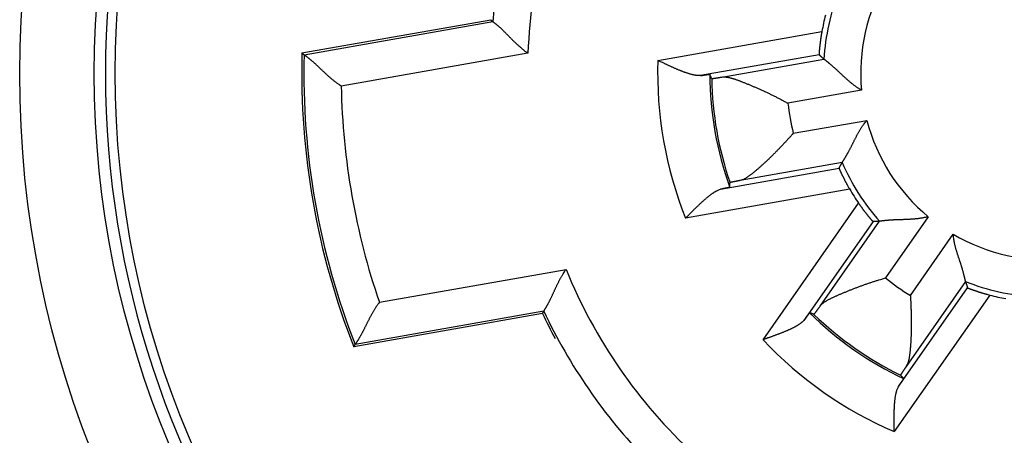
# Model space of a CAD drawing. Extents: x 62 to 594, y 0 to 405.
# Drawn here: x 171 to 184, y 144 to 150 of the extents above; entities that cross this region are included whole.
import ezdxf

# ---------------------------------------------------------------- set-up
doc = ezdxf.new("R2010")
doc.units = 0
doc.linetypes.add('HIDDENNEW0', pattern=[4.5, 1.5, -1.5, 1.5])
doc.layers.add('MUOTOVIIVAT', color=40, linetype='HIDDENNEW0')
doc.layers.add('TANGVIIVATNONDEF', color=3, linetype='HIDDENNEW0')

msp = doc.modelspace()

# ---------------------------------------------------------------- linework, layer by layer
at = {"layer": 'MUOTOVIIVAT', "color": 40, "linetype": 'CONTINUOUS'}
for p, q in [((174.40685, 149.39814), (176.93737, 149.84432)), ((176.93737, 149.84432), (176.96384, 149.81992)), ((174.40685, 149.39814), (174.43489, 149.37401)), ((177.63198, 145.90508), (175.10146, 145.4589)), ((177.63198, 145.90508), (177.64849, 145.93707)), ((175.10146, 145.4589), (175.11954, 145.49115))]:
    msp.add_line(p, q, dxfattribs=at)
for points in [[(176.96384, 149.81992), (176.96427, 149.8196, -0.00151676), (176.96536, 149.81878, 0.00026142), (176.96716, 149.81743, -0.00027247), (176.96959, 149.8156, -0.00097158), (176.97265, 149.81326, -0.00110455), (176.9763, 149.81046, -0.00116795), (176.98053, 149.80718, -0.00118933), (176.98529, 149.80344, -0.00128569), (176.99059, 149.79924, -0.00131648), (176.99637, 149.7946, -0.00139097), (177.00263, 149.78953, -0.00142167), (177.00933, 149.78403, -0.0014967), (177.01646, 149.77811, -0.00153301), (177.02397, 149.77178, -0.00160867), (177.03186, 149.76505, -0.0016511), (177.04008, 149.75794, -0.00173104), (177.04863, 149.75044, -0.00177931), (177.05746, 149.74258, -0.00186167), (177.06657, 149.73434, -0.00192096), (177.07592, 149.72576, -0.00201934), (177.08548, 149.71683, -0.00207412), (177.09524, 149.70756, -0.00214434), (177.10517, 149.69797, -0.00197748), (177.11526, 149.68808, -0.00158824), (177.12553, 149.6779, -0.0012665), (177.13596, 149.66747, -0.00094676), (177.14657, 149.6568, -0.0006753), (177.15734, 149.64591, -0.00039046), (177.16828, 149.63482, -0.00014992), (177.17939, 149.62357, 0.00010711), (177.19067, 149.61216, 0.00032429), (177.20211, 149.60062, 0.00056109), (177.21373, 149.58898, 0.00076575), (177.22551, 149.57725, 0.00099697), (177.23747, 149.56545, 0.00118399), (177.24959, 149.55362, 0.00138528), (177.26187, 149.54176, 0.0016003), (177.27433, 149.5299, 0.00188285), (177.28699, 149.51805, 0.00198268), (177.29975, 149.50628, 0.00197912), (177.3126, 149.49464, 0.00248931), (177.32585, 149.48293, 0.00342274), (177.3396, 149.47108, 0.00259452), (177.35261, 149.46001, 0.00049558), (177.36446, 149.45005, 0.00438766), (177.38005, 149.43771, 0.00856997), (177.40456, 149.41934, 0.00425492), (177.43695, 149.39565, 0.00219635)], [(181.3781, 149.68636), (181.37589, 149.67417, 0.00116089), (181.37375, 149.66205, 0.00120563), (181.37169, 149.65002, 0.00119799), (181.3697, 149.63807, 0.00113262), (181.36779, 149.62624, 0.00109286), (181.36594, 149.61453, 0.00106032), (181.36417, 149.60295, 0.00103389), (181.36246, 149.59151, 0.00099822), (181.36083, 149.58024, 0.00097332), (181.35926, 149.56913, 0.00094302), (181.35776, 149.5582, 0.00092227), (181.35633, 149.54746, 0.0008949), (181.35496, 149.53694, 0.00087746), (181.35366, 149.52662, 0.00085346), (181.35242, 149.51654, 0.00083951), (181.35125, 149.5067, 0.00081876), (181.35013, 149.49712, 0.00080842), (181.34908, 149.4878, 0.00079115), (181.34809, 149.47877, 0.00078486), (181.34716, 149.47002, 0.00077155), (181.34629, 149.46158, 0.00077002), (181.34547, 149.45344, 0.0007614), (181.34471, 149.44565, 0.00076621), (181.34401, 149.43818, 0.00076462), (181.34336, 149.43108, 0.00077731), (181.34277, 149.42433, 0.00078271), (181.34223, 149.41797, 0.00081161), (181.34175, 149.41198, 0.00084289), (181.34131, 149.40641, 0.00088069), (181.34093, 149.40124, 0.00089278), (181.3406, 149.39651, 0.00102946), (181.34031, 149.3922, 0.00130867), (181.34008, 149.38833, 0.00128402), (181.33989, 149.38496, 0.00069958), (181.33974, 149.38212, 0.00210235), (181.33966, 149.37961, 0.00661014), (181.33965, 149.37723, 0.00847971), (181.33972, 149.375, 0.00888844)], [(174.93351, 148.95422), (174.91845, 148.96402, -0.00421072), (174.90356, 148.97407, -0.00432451), (174.88884, 148.98439, -0.00421069), (174.87428, 148.99494, -0.00385349), (174.8599, 149.00571, -0.00359726), (174.84569, 149.01666, -0.00337173), (174.83165, 149.02777, -0.00316468), (174.81777, 149.03904, -0.00291957), (174.80406, 149.05042, -0.00271177), (174.79052, 149.06191, -0.00248184), (174.77715, 149.07348, -0.00228277), (174.76395, 149.0851, -0.00205602), (174.75091, 149.09676, -0.00185977), (174.73805, 149.10843, -0.00163528), (174.72535, 149.1201, -0.00143922), (174.71282, 149.13173, -0.00121267), (174.70045, 149.14331, -0.00101263), (174.68826, 149.15482, -0.00077979), (174.67623, 149.16624, -0.00057109), (174.66436, 149.17753, -0.00032661), (174.65267, 149.18869, -0.00010354), (174.64114, 149.19968, 0.0001588), (174.62978, 149.21049, 0.0004037), (174.61858, 149.2211, 0.00069299), (174.60755, 149.23147, 0.00096773), (174.59669, 149.24161, 0.00129062), (174.58599, 149.25146, 0.00161216), (174.57546, 149.26103, 0.00199823), (174.5651, 149.27028, 0.00215698), (174.55493, 149.27921, 0.00207604), (174.54498, 149.2878, 0.00201329), (174.53527, 149.29605, 0.00191032), (174.52584, 149.30394, 0.00184622), (174.51671, 149.31146, 0.00175958), (174.50792, 149.31861, 0.00170681), (174.49948, 149.32538, 0.00162337), (174.49144, 149.33174, 0.00157837), (174.4838, 149.33771, 0.00150234), (174.47662, 149.34325, 0.00146085), (174.4699, 149.34837, 0.00137921), (174.46369, 149.35305, 0.00135451), (174.458, 149.3573, 0.00129415), (174.45284, 149.3611, 0.00123766), (174.44832, 149.36441, 0.001119), (174.44449, 149.36718, 0.00115751), (174.44109, 149.36961, 0.00097124), (174.43788, 149.3719, 0.00090984), (174.43489, 149.37401, 0.00130163)], [(181.40472, 149.3164), (181.40256, 149.31833, -0.00007674), (181.40039, 149.32027, -0.00007668), (181.39823, 149.3222, -0.00007662), (181.39607, 149.32414, -0.00007656), (181.3939, 149.32608, -0.0000765), (181.39174, 149.32802, -0.00007644), (181.38958, 149.32996, -0.00007637), (181.38741, 149.3319, -0.00007631), (181.38525, 149.33385, -0.00007625), (181.38308, 149.33579, -0.0000762), (181.38092, 149.33774, -0.00007612), (181.37875, 149.33969, -0.00007602), (181.37658, 149.34164, -0.00007602), (181.37442, 149.34359, -0.00007609), (181.37225, 149.34554, -0.00007584), (181.37009, 149.34749, -0.00007532), (181.36792, 149.34945, -0.00007591), (181.36575, 149.35141, -0.00007738), (181.36358, 149.35337, -0.00007512), (181.36142, 149.35533, -0.00007009), (181.35926, 149.35727, -0.0000773), (181.35708, 149.35925, -0.00009206), (181.35484, 149.36128, -0.00006981), (181.35274, 149.36318, -0.00002396), (181.35084, 149.3649, -0.00009837), (181.3484, 149.36712, -0.000169), (181.34464, 149.37053, -0.00008252), (181.33972, 149.375, -0.00004371)], [(179.7488, 149.09448), (179.73843, 149.09424, -0.01013927), (179.72775, 149.0944, -0.00967995), (179.71675, 149.095, -0.00897039), (179.70543, 149.09599, -0.00809764), (179.69381, 149.09739, -0.00738194), (179.68191, 149.09915, -0.00677333), (179.66973, 149.10129, -0.00621849), (179.65728, 149.10378, -0.00569489), (179.64457, 149.10662, -0.00523481), (179.63162, 149.10978, -0.00480897), (179.61842, 149.11327, -0.00443263), (179.605, 149.11706, -0.00407804), (179.59136, 149.12115, -0.00376621), (179.57751, 149.12551, -0.00346953), (179.56347, 149.13015, -0.00320911), (179.54924, 149.13505, -0.00295797), (179.53483, 149.1402, -0.00273807), (179.52025, 149.14557, -0.00252305), (179.50552, 149.15117, -0.00233537), (179.49064, 149.15698, -0.00214924), (179.47563, 149.16299, -0.00198677), (179.46049, 149.16918, -0.00182291), (179.44523, 149.17554, -0.00168145), (179.42987, 149.18207, -0.00153724), (179.41441, 149.18874, -0.00140933), (179.39887, 149.19555, -0.00127492), (179.38326, 149.20248, -0.0011664), (179.36757, 149.20953, -0.00105501), (179.35181, 149.2167, -0.00093702), (179.33606, 149.22392, -0.00080417), (179.32037, 149.23117, -0.00074312), (179.30441, 149.2386, -0.000681), (179.28806, 149.24626, -0.0005096), (179.2727, 149.2535, -0.0003332), (179.2588, 149.26006, -0.00041084), (179.24101, 149.2685, -0.00029924), (179.21373, 149.28147, -0.00012188), (179.17805, 149.29844, -0.00008674)], [(181.9097, 148.89772), (181.89432, 148.90708, -0.00454326), (181.87911, 148.91671, -0.00465842), (181.86407, 148.92665, -0.00453835), (181.8492, 148.93684, -0.00416832), (181.83451, 148.94727, -0.00390275), (181.81998, 148.95791, -0.0036694), (181.80564, 148.96875, -0.00345553), (181.79146, 148.97975, -0.00320346), (181.77746, 148.9909, -0.00299028), (181.76363, 149.00218, -0.00275534), (181.74998, 149.01356, -0.0025527), (181.7365, 149.02501, -0.00232273), (181.72321, 149.03653, -0.00212472), (181.71008, 149.04808, -0.00189892), (181.69714, 149.05963, -0.001703), (181.68437, 149.07118, -0.0014771), (181.67178, 149.0827, -0.00127918), (181.65937, 149.09415, -0.00104906), (181.64714, 149.10553, -0.00084459), (181.63509, 149.11681, -0.00060503), (181.62322, 149.12796, -0.00038846), (181.61153, 149.13897, -0.00013339), (181.60002, 149.1498, 0.0001025), (181.5887, 149.16045, 0.00038184), (181.57755, 149.17088, 0.00064494), (181.56659, 149.18107, 0.00095541), (181.55582, 149.19101, 0.00126192), (181.54522, 149.20066, 0.00163121), (181.53482, 149.21, 0.00178725), (181.52462, 149.21904, 0.00172282), (181.51466, 149.22774, 0.00167204), (181.50495, 149.23611, 0.00158614), (181.49554, 149.24412, 0.00153255), (181.48643, 149.25177, 0.00145999), (181.47767, 149.25905, 0.00141514), (181.46926, 149.26596, 0.00134404), (181.46126, 149.27246, 0.00130409), (181.45367, 149.27857, 0.00123686), (181.44652, 149.28426, 0.00119837), (181.43984, 149.28953, 0.00112667), (181.43368, 149.29435, 0.00109455), (181.42801, 149.29874, 0.00101947), (181.42288, 149.30268, 0.00096963), (181.41837, 149.30612, 0.00091225), (181.41455, 149.30901, 0.00082846), (181.41113, 149.31158, 0.00027926), (181.40784, 149.31405, 0.00005703), (181.40472, 149.3164, 0.00033254)], [(179.7488, 149.09448), (179.75459, 149.09542, -0.00009246), (179.76027, 149.09634, -0.00009588), (179.76583, 149.09724, -0.0001003), (179.77128, 149.09812, -0.00010565), (179.7766, 149.09898, -0.00011138), (179.78181, 149.09982, -0.00011733), (179.78689, 149.10063, -0.000124), (179.79186, 149.10142, -0.00013121), (179.79669, 149.10219, -0.00013927), (179.8014, 149.10294, -0.00014795), (179.80598, 149.10366, -0.00015773), (179.81043, 149.10436, -0.00016834), (179.81474, 149.10503, -0.00018039), (179.81893, 149.10568, -0.00019353), (179.82297, 149.10631, -0.00020859), (179.82689, 149.10691, -0.00022514), (179.83066, 149.10749, -0.00024429), (179.83429, 149.10804, -0.00026551), (179.83778, 149.10857, -0.0002904), (179.84113, 149.10907, -0.0003183), (179.84433, 149.10954, -0.00035133), (179.84738, 149.10999, -0.00038864), (179.85029, 149.11041, -0.00043428), (179.85304, 149.1108, -0.00048755), (179.85564, 149.11117, -0.00055082), (179.8581, 149.11151, -0.00062231), (179.86039, 149.11182, -0.00072375), (179.86253, 149.1121, -0.00085949), (179.86451, 149.11236, -0.00098773), (179.86633, 149.11258, -0.00108826), (179.86798, 149.11278, -0.00145751), (179.86948, 149.11295, -0.00222639), (179.87081, 149.11309, -0.00223691), (179.87197, 149.1132, -0.00085747), (179.87293, 149.11328, -0.00445378), (179.87379, 149.11332, -0.0163999), (179.87459, 149.1133, -0.02135025), (179.87535, 149.11321, -0.02199498)], [(179.9004, 149.05553), (179.89955, 149.05745, -0.00008407), (179.8987, 149.05937, -0.00008413), (179.89786, 149.0613, -0.00008414), (179.89701, 149.06322, -0.00008412), (179.89617, 149.06515, -0.00008411), (179.89533, 149.06707, -0.0000841), (179.89448, 149.069, -0.0000841), (179.89364, 149.07092, -0.00008409), (179.8928, 149.07284, -0.00008409), (179.89196, 149.07477, -0.00008409), (179.89112, 149.07669, -0.00008407), (179.89029, 149.07861, -0.00008402), (179.88945, 149.08054, -0.00008407), (179.88861, 149.08246, -0.00008421), (179.88778, 149.08438, -0.000084), (179.88694, 149.08631, -0.00008348), (179.88611, 149.08823, -0.00008419), (179.88528, 149.09015, -0.00008588), (179.88444, 149.09208, -0.00008345), (179.88361, 149.094, -0.00007792), (179.88279, 149.0959, -0.00008598), (179.88195, 149.09784, -0.00010244), (179.8811, 149.09982, -0.0000778), (179.8803, 149.10168, -0.0000268), (179.87957, 149.10336, -0.00010964), (179.87864, 149.10552, -0.00018863), (179.87722, 149.10885, -0.00009229), (179.87535, 149.11321, -0.00004894)], [(179.9004, 149.05553), (179.90054, 149.05543, 0.19038651), (179.90084, 149.05537, 0.05149571), (179.90133, 149.05534, 0.02119956), (179.90199, 149.05534, 0.01158156), (179.90283, 149.05538, 0.00714871), (179.90384, 149.05544, 0.0049125), (179.90502, 149.05553, 0.00353893), (179.90637, 149.05566, 0.00269687), (179.90789, 149.05581, 0.0021046), (179.90959, 149.056, 0.00170185), (179.91145, 149.05621, 0.00139477), (179.91348, 149.05646, 0.00117182), (179.91569, 149.05673, 0.00099263), (179.91805, 149.05703, 0.00085659), (179.92059, 149.05737, 0.00074309), (179.9233, 149.05773, 0.00065409), (179.92617, 149.05813, 0.00057771), (179.9292, 149.05855, 0.00051631), (179.93241, 149.059, 0.00046253), (179.93577, 149.05949, 0.00041849), (179.9393, 149.06, 0.00037908), (179.94299, 149.06054, 0.00034618), (179.94685, 149.06111, 0.00031682), (179.95086, 149.06171, 0.00029236), (179.95505, 149.06233, 0.00026878), (179.95938, 149.06299, 0.00024789), (179.96388, 149.06367, 0.00023207), (179.96854, 149.06439, 0.00022077), (179.97337, 149.06513, 0.0002), (179.97833, 149.0659, 0.00017566), (179.98341, 149.06669, 0.00018237), (179.98875, 149.06752, 0.00020332), (179.9944, 149.06841, 0.00014426), (179.9998, 149.06926, 0.00004782), (180.00475, 149.07004, 0.00019069), (180.01146, 149.07111, 0.00029606), (180.02225, 149.07283, 0.00013273), (180.03664, 149.07514, 0.00006766)], [(180.03664, 149.07514), (180.04838, 149.07659, -0.0157801), (180.06051, 149.07735, -0.01524631), (180.07305, 149.07737, -0.01404231), (180.08598, 149.07673, -0.01232028), (180.09929, 149.07543, -0.01092593), (180.11296, 149.07352, -0.00973406), (180.127, 149.07103, -0.00865425), (180.14137, 149.068, -0.00761139), (180.15609, 149.06444, -0.00671717), (180.17114, 149.0604, -0.00587759), (180.1865, 149.05591, -0.00515632), (180.20217, 149.051, -0.00446226), (180.21814, 149.0457, -0.00386966), (180.23439, 149.04005, -0.00328823), (180.25092, 149.03406, -0.0027973), (180.26772, 149.0278, -0.00230897), (180.28477, 149.02126, -0.0018803), (180.30207, 149.01451, -0.00142449), (180.31961, 149.00755, -0.00109324), (180.33737, 149.00044, -0.00080711), (180.35535, 148.99317, -0.00070618), (180.37354, 148.98576, -0.00076046), (180.39192, 148.9782, -0.00078578), (180.41048, 148.97049, -0.00079622), (180.42922, 148.96264, -0.0008085), (180.44812, 148.95466, -0.00083131), (180.46717, 148.94653, -0.00084845), (180.48637, 148.93826, -0.00086982), (180.5057, 148.92985, -0.00088761), (180.52514, 148.92131, -0.00091138), (180.5447, 148.91263, -0.00093063), (180.56436, 148.90382, -0.00095501), (180.58411, 148.89487, -0.00097705), (180.60394, 148.8858, -0.00100619), (180.62384, 148.87659, -0.001026), (180.64379, 148.86726, -0.00104677), (180.66379, 148.8578, -0.00108297), (180.68384, 148.84821, -0.001141), (180.70395, 148.83848, -0.00112979), (180.72399, 148.82866, -0.00107317), (180.74392, 148.81879, -0.00123271), (180.76417, 148.80863, -0.00154358), (180.78486, 148.79809, -0.00116957), (180.80428, 148.78812, -0.00033371), (180.82183, 148.77905, -0.00177207), (180.84425, 148.76714, -0.00322524), (180.87857, 148.74847, -0.00158959), (180.92341, 148.72383, -0.00083267)], [(181.64936, 147.92913), (181.64972, 147.92972, -0.00768478), (181.65054, 147.93102, -0.00169998), (181.65186, 147.93308, -0.00043714), (181.65363, 147.93585, 0.00028625), (181.65584, 147.93932, 0.00050032), (181.65845, 147.94346, 0.00060598), (181.66148, 147.94826, 0.00065975), (181.66487, 147.95369, 0.00074581), (181.66864, 147.95975, 0.00078285), (181.67274, 147.96639, 0.00084223), (181.67717, 147.97363, 0.00087091), (181.6819, 147.98142, 0.00092544), (181.68691, 147.98975, 0.00095405), (181.69219, 147.9986, 0.00100657), (181.69773, 148.00796, 0.0010372), (181.70348, 148.0178, 0.00109105), (181.70945, 148.0281, 0.0011247), (181.71561, 148.03885, 0.00118008), (181.72195, 148.05002, 0.00121951), (181.72843, 148.0616, 0.00128266), (181.73505, 148.07357, 0.00132216), (181.74179, 148.08589, 0.00137587), (181.74862, 148.09858, 0.00144103), (181.75553, 148.11158, 0.00155596), (181.7625, 148.12491, 0.00153695), (181.76952, 148.13851, 0.00140963), (181.77658, 148.15239, 0.00115329), (181.7837, 148.16651, 0.00072527), (181.7909, 148.18086, 0.00038675), (181.79818, 148.19541, 0.00005232), (181.80556, 148.21014, -0.00023838), (181.81305, 148.22503, -0.00056221), (181.82066, 148.24006, -0.00084168), (181.8284, 148.2552, -0.00115456), (181.8363, 148.27044, -0.00141001), (181.84435, 148.28575, -0.00168491), (181.85256, 148.3011, -0.00197541), (181.86097, 148.31649, -0.00235321), (181.8696, 148.33191, -0.00249454), (181.87839, 148.34725, -0.00250212), (181.88733, 148.36247, -0.00316873), (181.89668, 148.37786, -0.00438117), (181.90656, 148.39349, -0.00331946), (181.91596, 148.40814, -0.00061845), (181.92458, 148.42134, -0.00563935), (181.93632, 148.43791, -0.01099918), (181.95529, 148.46287, -0.00543453), (181.98067, 148.49524, -0.00279682)], [(180.99435, 148.32135), (180.9795, 148.30463, -0.00086365), (180.96456, 148.28792, -0.00085867), (180.94953, 148.27123, -0.00085626), (180.93441, 148.25457, -0.00085894), (180.91923, 148.23794, -0.00086171), (180.90397, 148.22135, -0.00086543), (180.88866, 148.20482, -0.00087013), (180.8733, 148.18835, -0.00087714), (180.8579, 148.17195, -0.00088482), (180.84246, 148.15563, -0.00089452), (180.827, 148.1394, -0.00090502), (180.81152, 148.12327, -0.00091776), (180.79602, 148.10725, -0.00093134), (180.78053, 148.09135, -0.0009473), (180.76504, 148.07557, -0.00096419), (180.74956, 148.05993, -0.00098365), (180.7341, 148.04443, -0.0010042), (180.71867, 148.02909, -0.00102756), (180.70327, 148.01391, -0.00105218), (180.68792, 147.9989, -0.00107991), (180.67262, 147.98408, -0.00110916), (180.65738, 147.96944, -0.00114187), (180.64221, 147.95501, -0.00117642), (180.62711, 147.94078, -0.00121484), (180.61209, 147.92677, -0.00125561), (180.59717, 147.91299, -0.00130083), (180.58234, 147.89945, -0.00134872), (180.56762, 147.88614, -0.00140144), (180.55302, 147.8731, -0.00145851), (180.53853, 147.86032, -0.00152231), (180.52418, 147.84781, -0.00158765), (180.50996, 147.83559, -0.0016562), (180.49589, 147.82365, -0.00174278), (180.48197, 147.81202, -0.00185219), (180.46821, 147.8007, -0.00191965), (180.45462, 147.78969, -0.00193711), (180.44121, 147.77901, -0.00219897), (180.42797, 147.76868, -0.00276292), (180.4149, 147.75873, -0.0031913), (180.40203, 147.74921, -0.0035894), (180.38941, 147.74019, -0.00513567), (180.37676, 147.73164, -0.00795764), (180.36399, 147.7236, -0.00651839), (180.35209, 147.71636, -0.00106419), (180.34141, 147.71008, -0.01227008), (180.32798, 147.70373, -0.02788075), (180.30765, 147.69627, -0.01550556), (180.28124, 147.6879, -0.00839624)], [(181.6083, 147.85184), (181.60966, 147.85443, -0.00007468), (181.61103, 147.85703, -0.00007473), (181.61239, 147.85962, -0.00007479), (181.61376, 147.86221, -0.00007485), (181.61512, 147.8648, -0.0000749), (181.61649, 147.86739, -0.00007496), (181.61786, 147.86998, -0.00007501), (181.61922, 147.87257, -0.00007507), (181.62059, 147.87515, -0.00007513), (181.62196, 147.87774, -0.00007519), (181.62332, 147.88032, -0.00007523), (181.62469, 147.8829, -0.00007525), (181.62606, 147.88548, -0.00007536), (181.62743, 147.88806, -0.00007555), (181.6288, 147.89064, -0.00007542), (181.63017, 147.89321, -0.00007501), (181.63153, 147.89579, -0.00007572), (181.6329, 147.89836, -0.00007731), (181.63428, 147.90094, -0.00007517), (181.63564, 147.9035, -0.00007024), (181.637, 147.90605, -0.00007758), (181.63838, 147.90864, -0.00009255), (181.6398, 147.91129, -0.00007032), (181.64113, 147.91377, -0.00002416), (181.64233, 147.91602, -0.00009926), (181.64387, 147.9189, -0.00017104), (181.64624, 147.92333, -0.00008374), (181.64936, 147.92913, -0.00004441)], [(181.6083, 147.85184), (181.60835, 147.85146, 0.11122473), (181.60862, 147.85061, 0.01884273), (181.60911, 147.84927, 0.00728699), (181.60981, 147.84748, 0.00413318), (181.61074, 147.84522, 0.00270403), (181.61186, 147.84253, 0.0019943), (181.6132, 147.83941, 0.0015564), (181.61474, 147.83587, 0.00131357), (181.61648, 147.83192, 0.00113189), (181.61841, 147.82758, 0.00102431), (181.62054, 147.82286, 0.00093366), (181.62285, 147.81777, 0.00088341), (181.62535, 147.81231, 0.0008348), (181.62804, 147.80651, 0.00081195), (181.6309, 147.80037, 0.00078542), (181.63394, 147.79392, 0.00077795), (181.63715, 147.78714, 0.00076457), (181.64053, 147.78008, 0.00076649), (181.64408, 147.77271, 0.00076184), (181.64778, 147.76508, 0.00077048), (181.65165, 147.75717, 0.00077165), (181.65568, 147.74902, 0.00078428), (181.65985, 147.74062, 0.00079147), (181.66417, 147.732, 0.00081093), (181.66865, 147.72315, 0.00081807), (181.67326, 147.71411, 0.00083135), (181.67801, 147.70486, 0.00085587), (181.68289, 147.69543, 0.0009042), (181.68792, 147.68581, 0.00088655), (181.69306, 147.67608, 0.00083538), (181.69828, 147.66626, 0.0009711), (181.70372, 147.65613, 0.00123541), (181.70943, 147.64563, 0.00091083), (181.71486, 147.63569, 0.0002117), (181.71983, 147.62665, 0.00142823), (181.72645, 147.61485, 0.00260938), (181.73694, 147.5965, 0.00125284), (181.75086, 147.57234, 0.00064089)], [(180.14274, 147.59697), (180.14285, 147.59906, -0.00009886), (180.14296, 147.60115, -0.0000988), (180.14308, 147.60323, -0.00009879), (180.1432, 147.60532, -0.00009883), (180.14331, 147.60741, -0.00009885), (180.14343, 147.6095, -0.00009886), (180.14355, 147.61159, -0.00009887), (180.14367, 147.61367, -0.00009889), (180.14379, 147.61576, -0.00009891), (180.14391, 147.61785, -0.00009894), (180.14404, 147.61994, -0.00009894), (180.14416, 147.62203, -0.00009891), (180.14428, 147.62412, -0.00009899), (180.14441, 147.62622, -0.00009919), (180.14454, 147.62831, -0.00009895), (180.14466, 147.6304, -0.00009837), (180.14479, 147.63249, -0.00009923), (180.14492, 147.63458, -0.00010127), (180.14505, 147.63668, -0.0000984), (180.14518, 147.63877, -0.00009188), (180.14531, 147.64084, -0.00010145), (180.14544, 147.64295, -0.00012098), (180.14558, 147.64511, -0.0000918), (180.14571, 147.64714, -0.00003143), (180.14582, 147.64897, -0.00012959), (180.14598, 147.65133, -0.00022306), (180.14621, 147.65496, -0.00010902), (180.14653, 147.65971, -0.00005774)], [(180.28124, 147.6879), (180.27475, 147.68666, 0.00011396), (180.26842, 147.68544, 0.00011949), (180.26224, 147.68425, 0.00012546), (180.25621, 147.68308, 0.00013143), (180.25033, 147.68194, 0.0001383), (180.24461, 147.68083, 0.00014549), (180.23905, 147.67974, 0.00015367), (180.23364, 147.67868, 0.00016222), (180.22839, 147.67765, 0.00017203), (180.22329, 147.67665, 0.00018236), (180.21835, 147.67567, 0.00019425), (180.21357, 147.67472, 0.00020687), (180.20895, 147.6738, 0.00022149), (180.20449, 147.6729, 0.00023712), (180.20019, 147.67203, 0.00025535), (180.19605, 147.67119, 0.00027504), (180.19207, 147.67038, 0.00029819), (180.18825, 147.6696, 0.00032343), (180.1846, 147.66884, 0.00035346), (180.18111, 147.66811, 0.00038665), (180.17778, 147.66741, 0.00042644), (180.17462, 147.66674, 0.00047083), (180.17162, 147.6661, 0.00052569), (180.16879, 147.66549, 0.00058899), (180.16613, 147.66491, 0.00066499), (180.16363, 147.66435, 0.00075012), (180.1613, 147.66383, 0.00087132), (180.15913, 147.66333, 0.00103187), (180.15714, 147.66286, 0.00118602), (180.15532, 147.66243, 0.00130728), (180.15366, 147.66202, 0.00174347), (180.15218, 147.66164, 0.00264523), (180.15086, 147.66129, 0.00266784), (180.14972, 147.66098, 0.00106408), (180.14878, 147.66071, 0.00527293), (180.14796, 147.66043, 0.01912312), (180.14721, 147.6601, 0.02447119), (180.14653, 147.65971, 0.02476863)], [(179.55081, 147.18442), (179.56299, 147.19679, -0.00004983), (179.5752, 147.2092, -0.000008), (179.58746, 147.22165, -0.00004837), (179.59974, 147.23412, -0.00018047), (179.61206, 147.2466, -0.00027792), (179.62439, 147.25906, -0.00036629), (179.63674, 147.2715, -0.00045042), (179.64911, 147.28391, -0.00055219), (179.66147, 147.29625, -0.00064317), (179.67384, 147.30853, -0.0007462), (179.6862, 147.32072, -0.00084125), (179.69855, 147.33282, -0.00095115), (179.71088, 147.3448, -0.00105359), (179.72319, 147.35665, -0.0011717), (179.73547, 147.36836, -0.00128367), (179.74772, 147.37991, -0.0014129), (179.75993, 147.39129, -0.00153724), (179.7721, 147.40248, -0.00168048), (179.78421, 147.41347, -0.00182085), (179.79627, 147.42424, -0.00198262), (179.80827, 147.43478, -0.00214227), (179.82021, 147.44507, -0.00232442), (179.83206, 147.4551, -0.00251231), (179.84385, 147.46486, -0.00273156), (179.85555, 147.47432, -0.00293985), (179.86716, 147.48348, -0.00316205), (179.87867, 147.49232, -0.00345449), (179.8901, 147.50083, -0.00384513), (179.90143, 147.50898, -0.00402243), (179.91262, 147.51677, -0.00401766), (179.92362, 147.52414, -0.00487894), (179.93467, 147.53119, -0.00651944), (179.94582, 147.5379, -0.00526479), (179.95622, 147.54397, -0.00152606), (179.96556, 147.54926, -0.00852959), (179.97721, 147.555, -0.01748334), (179.99472, 147.56242, -0.00955333), (180.01737, 147.57131, -0.00524293)], [(180.14274, 147.59697), (180.14264, 147.59686, -0.19650084), (180.14237, 147.59671, -0.04687594), (180.14192, 147.59653, -0.01864338), (180.1413, 147.59633, -0.01001747), (180.14051, 147.59609, -0.00614056), (180.13955, 147.59582, -0.00420396), (180.13841, 147.59553, -0.00302215), (180.13712, 147.5952, -0.00229723), (180.13565, 147.59485, -0.00179091), (180.13403, 147.59447, -0.00144594), (180.13224, 147.59406, -0.00118454), (180.13029, 147.59362, -0.00099396), (180.12818, 147.59316, -0.00084184), (180.12592, 147.59267, -0.00072572), (180.1235, 147.59215, -0.00062959), (180.12093, 147.5916, -0.00055368), (180.1182, 147.59103, -0.00048911), (180.11533, 147.59043, -0.00043678), (180.1123, 147.58981, -0.00039138), (180.10913, 147.58916, -0.00035386), (180.10582, 147.58848, -0.00032066), (180.10236, 147.58778, -0.00029266), (180.09875, 147.58706, -0.00026795), (180.09501, 147.58631, -0.0002471), (180.09113, 147.58554, -0.00022732), (180.08711, 147.58475, -0.00020961), (180.08296, 147.58393, -0.00019629), (180.07867, 147.58309, -0.00018653), (180.07424, 147.58222, -0.00016931), (180.0697, 147.58134, -0.00014897), (180.06506, 147.58044, -0.00015426), (180.06021, 147.5795, -0.0001714), (180.0551, 147.57851, -0.00012259), (180.05022, 147.57758, -0.0000422), (180.04575, 147.57672, -0.00016061), (180.03974, 147.57557, -0.00024991), (180.03015, 147.57374, -0.00011329), (180.01737, 147.57131, -0.00005822)], [(181.87067, 147.38428), (181.87773, 147.37409, 0.00116039), (181.88479, 147.36401, 0.00120513), (181.89184, 147.35405, 0.0011975), (181.89888, 147.34419, 0.00113216), (181.90589, 147.33447, 0.00109243), (181.91287, 147.32488, 0.00105991), (181.91981, 147.31544, 0.00103349), (181.92669, 147.30615, 0.00099784), (181.93351, 147.29702, 0.00097295), (181.94026, 147.28805, 0.00094267), (181.94692, 147.27927, 0.00092193), (181.9535, 147.27066, 0.00089458), (181.95998, 147.26225, 0.00087714), (181.96635, 147.25404, 0.00085315), (181.9726, 147.24603, 0.0008392), (181.97873, 147.23824, 0.00081846), (181.98472, 147.23068, 0.00080813), (181.99057, 147.22335, 0.00079085), (181.99625, 147.21626, 0.00078456), (182.00178, 147.20941, 0.00077125), (182.00713, 147.20282, 0.00076972), (182.01231, 147.1965, 0.00076109), (182.01729, 147.19045, 0.0007659), (182.02207, 147.18467, 0.00076429), (182.02664, 147.17919, 0.00077696), (182.03099, 147.174, 0.00078234), (182.03511, 147.16912, 0.0008112), (182.03899, 147.16455, 0.00084243), (182.04263, 147.1603, 0.00088019), (182.04601, 147.15637, 0.00089224), (182.04912, 147.15279, 0.00102877), (182.05197, 147.14954, 0.00130766), (182.05454, 147.14664, 0.001283), (182.05679, 147.14412, 0.00069915), (182.05869, 147.14201, 0.00210037), (182.06041, 147.14018, 0.00660241), (182.06209, 147.13849, 0.00846807), (182.06371, 147.13696, 0.0088747)], [(182.15112, 147.14148), (182.14822, 147.14132, -0.00007426), (182.14532, 147.14116, -0.0000742), (182.14243, 147.141, -0.00007414), (182.13953, 147.14084, -0.00007408), (182.13662, 147.14068, -0.00007402), (182.13372, 147.14052, -0.00007396), (182.13082, 147.14036, -0.0000739), (182.12791, 147.14021, -0.00007384), (182.12501, 147.14005, -0.00007379), (182.1221, 147.1399, -0.00007374), (182.11919, 147.13974, -0.00007367), (182.11628, 147.13959, -0.00007357), (182.11337, 147.13944, -0.00007356), (182.11046, 147.13928, -0.00007364), (182.10755, 147.13913, -0.0000734), (182.10463, 147.13898, -0.00007289), (182.10172, 147.13883, -0.00007346), (182.0988, 147.13868, -0.00007489), (182.09588, 147.13854, -0.00007271), (182.09297, 147.13839, -0.00006784), (182.09007, 147.13824, -0.00007481), (182.08713, 147.1381, -0.0000891), (182.08411, 147.13795, -0.00006757), (182.08128, 147.13781, -0.00002319), (182.07872, 147.13768, -0.00009522), (182.07543, 147.13752, -0.00016358), (182.07036, 147.13728, -0.00007988), (182.06371, 147.13696, -0.00004231)], [(182.80425, 147.20254), (182.78676, 147.19827, -0.00454494), (182.76918, 147.19433, -0.00466023), (182.75153, 147.19072, -0.00454021), (182.73381, 147.18741, -0.00417013), (182.71604, 147.18439, -0.00390454), (182.69824, 147.18165, -0.00367116), (182.68043, 147.17916, -0.00345725), (182.66263, 147.17692, -0.00320513), (182.64484, 147.1749, -0.0029919), (182.62709, 147.1731, -0.0027569), (182.60939, 147.17149, -0.0025542), (182.59176, 147.17006, -0.00232417), (182.57422, 147.1688, -0.0021261), (182.55677, 147.16768, -0.00190023), (182.53944, 147.1667, -0.00170423), (182.52225, 147.16584, -0.00147826), (182.50521, 147.16508, -0.00128027), (182.48833, 147.1644, -0.00105007), (182.47164, 147.1638, -0.00084552), (182.45514, 147.16325, -0.00060587), (182.43886, 147.16275, -0.00038923), (182.42281, 147.16226, -0.00013407), (182.40701, 147.16179, 0.00010191), (182.39147, 147.16131, 0.00038135), (182.37622, 147.1608, 0.00064454), (182.36126, 147.16026, 0.00095512), (182.34662, 147.15966, 0.00126173), (182.3323, 147.159, 0.00163114), (182.31834, 147.15825, 0.00178728), (182.30474, 147.15742, 0.00172295), (182.29154, 147.15653, 0.00167226), (182.27876, 147.15558, 0.00158648), (182.26644, 147.15459, 0.00153302), (182.25458, 147.15357, 0.00146061), (182.24324, 147.15252, 0.00141593), (182.23242, 147.15146, 0.00134503), (182.22216, 147.1504, 0.00130534), (182.21247, 147.14935, 0.00123848), (182.2034, 147.14832, 0.0012003), (182.19495, 147.14732, 0.00112885), (182.18718, 147.14637, 0.00109766), (182.18007, 147.14547, 0.00102455), (182.17365, 147.14462, 0.00097464), (182.16803, 147.14387, 0.00091372), (182.16329, 147.14321, 0.00083897), (182.15906, 147.14261, 0.00031918), (182.15498, 147.14203, 0.00010775), (182.15112, 147.14148, 0.00038339)], [(183.30501, 146.33353), (183.30486, 146.3342, -0.00603304), (183.30452, 146.33571, -0.00139252), (183.304, 146.3381, -0.00031689), (183.30329, 146.3413, 0.00034982), (183.3024, 146.34532, 0.00053913), (183.30133, 146.35009, 0.00063241), (183.30007, 146.35563, 0.00067863), (183.29864, 146.36187, 0.00075993), (183.29702, 146.36881, 0.00079371), (183.29522, 146.37641, 0.00085081), (183.29324, 146.38466, 0.0008778), (183.29107, 146.39351, 0.00093103), (183.28873, 146.40295, 0.00095864), (183.28621, 146.41294, 0.00101036), (183.2835, 146.42347, 0.00104035), (183.28062, 146.4345, 0.00109365), (183.27755, 146.44601, 0.00112686), (183.27431, 146.45796, 0.00118185), (183.27089, 146.47034, 0.00122096), (183.26729, 146.48311, 0.0012838), (183.26351, 146.49625, 0.00132307), (183.25955, 146.50973, 0.00137654), (183.25542, 146.52353, 0.0014415), (183.25111, 146.53762, 0.00155622), (183.24661, 146.55196, 0.00153707), (183.24195, 146.56655, 0.00140965), (183.23714, 146.58135, 0.00115327), (183.23219, 146.59637, 0.00072526), (183.22713, 146.61161, 0.00038674), (183.22199, 146.62705, 0.0000523), (183.21679, 146.64268, -0.0002384), (183.21155, 146.65851, -0.00056223), (183.20631, 146.67452, -0.00084169), (183.20108, 146.6907, -0.00115456), (183.19588, 146.70706, -0.00141), (183.19075, 146.72357, -0.00168487), (183.18571, 146.74024, -0.00197534), (183.18077, 146.75707, -0.00235309), (183.17597, 146.77407, -0.00249437), (183.17133, 146.79113, -0.00250191), (183.1669, 146.80822, -0.00316842), (183.16263, 146.82572, -0.00438066), (183.15855, 146.84376, -0.00331899), (183.15485, 146.86076, -0.00061835), (183.15161, 146.8762, -0.00563844), (183.14819, 146.89622, -0.01099691), (183.14395, 146.92729, -0.00543319), (183.13901, 146.96813, -0.00279607)], [(177.64849, 145.93707), (177.64878, 145.93752, -0.00027163), (177.64953, 145.93867, -0.0005079), (177.65075, 145.94055, 0.00018237), (177.65241, 145.94311, 0.00092531), (177.65449, 145.94635, 0.00107688), (177.65696, 145.95023, 0.00114941), (177.65981, 145.95477, 0.00117628), (177.66301, 145.95991, 0.00127607), (177.66655, 145.96567, 0.0013092), (177.6704, 145.972, 0.00138532), (177.67455, 145.97892, 0.00141722), (177.67896, 145.98638, 0.00149317), (177.68363, 145.99438, 0.00153019), (177.68853, 146.00289, 0.00160642), (177.69364, 146.01191, 0.0016493), (177.69893, 146.02141, 0.00172963), (177.7044, 146.03138, 0.00177821), (177.71001, 146.04179, 0.00186085), (177.71576, 146.05265, 0.00192037), (177.7216, 146.06391, 0.00201896), (177.72753, 146.07557, 0.00207391), (177.73353, 146.08761, 0.00214427), (177.73958, 146.10002, 0.00197742), (177.74569, 146.11277, 0.00158806), (177.75185, 146.12584, 0.00126623), (177.75809, 146.13922, 0.00094638), (177.7644, 146.15287, 0.00067484), (177.7708, 146.16679, 0.00038991), (177.77729, 146.18095, 0.00014929), (177.78388, 146.19532, -0.00010783), (177.79058, 146.2099, -0.00032507), (177.79739, 146.22466, -0.00056196), (177.80432, 146.23957, -0.00076669), (177.81138, 146.25463, -0.000998), (177.81858, 146.2698, -0.00118508), (177.82592, 146.28507, -0.00138645), (177.83341, 146.3004, -0.00160156), (177.84107, 146.31581, -0.00188422), (177.84891, 146.33128, -0.00198406), (177.85688, 146.3467, -0.00198046), (177.86497, 146.36204, -0.00249091), (177.87341, 146.37757, -0.00342482), (177.88229, 146.39341, -0.00259608), (177.89073, 146.40826, -0.00049595), (177.89846, 146.42167, -0.00439013), (177.90889, 146.4386, -0.00857452), (177.92564, 146.46425, -0.0042571), (177.94797, 146.49758, -0.00219747)], [(181.35431, 146.00352), (181.36159, 146.01285, -0.01577269), (181.36963, 146.02196, -0.01523876), (181.37849, 146.03085, -0.01403514), (181.38809, 146.03953, -0.01231393), (181.39842, 146.04802, -0.01092031), (181.40943, 146.05634, -0.0097291), (181.42112, 146.0645, -0.00864991), (181.43343, 146.07252, -0.00760765), (181.44636, 146.08041, -0.00671395), (181.45985, 146.0882, -0.00587486), (181.47389, 146.09588, -0.005154), (181.48844, 146.10349, -0.00446033), (181.50349, 146.11103, -0.00386805), (181.51897, 146.11853, -0.00328693), (181.53489, 146.12599, -0.00279626), (181.5512, 146.13343, -0.00230818), (181.56788, 146.14087, -0.00187973), (181.58489, 146.14833, -0.00142415), (181.60221, 146.15581, -0.00109306), (181.6198, 146.16334, -0.00080708), (181.63766, 146.17091, -0.00070621), (181.65575, 146.17853, -0.00076048), (181.6741, 146.18618, -0.0007858), (181.69267, 146.19386, -0.00079625), (181.71147, 146.20156, -0.00080853), (181.73048, 146.20928, -0.00083136), (181.7497, 146.217, -0.0008485), (181.76912, 146.22473, -0.00086988), (181.78874, 146.23245, -0.00088767), (181.80853, 146.24016, -0.00091145), (181.8285, 146.24786, -0.0009307), (181.84863, 146.25553, -0.00095509), (181.86892, 146.26317, -0.00097713), (181.88935, 146.27077, -0.00100628), (181.90994, 146.27833, -0.00102609), (181.93065, 146.28584, -0.00104687), (181.95147, 146.29329, -0.00108308), (181.97243, 146.30069, -0.00114112), (181.99353, 146.30802, -0.00112991), (182.01464, 146.31526, -0.00107329), (182.03572, 146.32237, -0.00123285), (182.05722, 146.3295, -0.00154375), (182.0793, 146.33668, -0.0011697), (182.10009, 146.34336, -0.00033374), (182.11892, 146.34936, -0.00177227), (182.14318, 146.35679, -0.00322561), (182.18066, 146.36786, -0.00158977), (182.22979, 146.38214, -0.00083276)], [(183.30501, 146.33353), (183.30585, 146.33075, 0.00007375), (183.30669, 146.32797, 0.00007369), (183.30753, 146.32519, 0.00007364), (183.30838, 146.32241, 0.00007359), (183.30922, 146.31963, 0.00007353), (183.31006, 146.31685, 0.00007348), (183.31091, 146.31407, 0.00007343), (183.31176, 146.31128, 0.00007337), (183.31261, 146.3085, 0.00007332), (183.31345, 146.30571, 0.00007328), (183.3143, 146.30292, 0.00007321), (183.31516, 146.30014, 0.00007313), (183.31601, 146.29735, 0.00007312), (183.31686, 146.29456, 0.0000732), (183.31772, 146.29177, 0.00007297), (183.31857, 146.28898, 0.00007247), (183.31943, 146.28619, 0.00007305), (183.32029, 146.2834, 0.00007447), (183.32115, 146.2806, 0.0000723), (183.32201, 146.27781, 0.00006747), (183.32286, 146.27504, 0.00007441), (183.32373, 146.27223, 0.00008863), (183.32462, 146.26934, 0.00006722), (183.32546, 146.26663, 0.00002307), (183.32622, 146.26419, 0.00009473), (183.3272, 146.26104, 0.00016277), (183.3287, 146.25619, 0.00007949), (183.33068, 146.24984, 0.0000421)], [(183.33068, 146.24984), (183.33098, 146.24961, 0.11222329), (183.33177, 146.2492, 0.01899501), (183.33306, 146.2486, 0.00734161), (183.33483, 146.24783, 0.00416109), (183.33707, 146.24689, 0.00272071), (183.33977, 146.24578, 0.00200553), (183.34293, 146.24452, 0.00156437), (183.34651, 146.2431, 0.00131954), (183.35054, 146.24154, 0.0011365), (183.35497, 146.23984, 0.00102798), (183.35981, 146.238, 0.00093663), (183.36505, 146.23604, 0.00088587), (183.37068, 146.23395, 0.00083685), (183.37667, 146.23175, 0.00081369), (183.38304, 146.22943, 0.00078691), (183.38975, 146.22701, 0.00077924), (183.39681, 146.2245, 0.00076568), (183.4042, 146.22189, 0.00076747), (183.41191, 146.21919, 0.00076269), (183.41993, 146.21641, 0.00077124), (183.42826, 146.21356, 0.00077232), (183.43687, 146.21064, 0.00078487), (183.44576, 146.20765, 0.000792), (183.45491, 146.20461, 0.00081139), (183.46433, 146.20152, 0.00081849), (183.47399, 146.19838, 0.00083172), (183.48388, 146.1952, 0.00085621), (183.494, 146.19199, 0.0009045), (183.50436, 146.18875, 0.00088681), (183.51487, 146.18549, 0.00083561), (183.52551, 146.18224, 0.00097131), (183.53652, 146.17893, 0.00123562), (183.54798, 146.17554, 0.00091099), (183.55885, 146.17236, 0.00021178), (183.56876, 146.16947, 0.00142839), (183.58177, 146.16581, 0.00260961), (183.60217, 146.16025, 0.00125295), (183.62909, 146.15301, 0.00064096)], [(175.44454, 146.05619), (175.43374, 146.04182, 0.00421143), (175.42318, 146.02728, 0.00432533), (175.41287, 146.01255, 0.0042116), (175.4028, 145.99766, 0.00385443), (175.39297, 145.98262, 0.00359823), (175.38336, 145.96747, 0.00337272), (175.37396, 145.95222, 0.00316569), (175.36477, 145.93689, 0.00292058), (175.35578, 145.9215, 0.00271277), (175.34699, 145.90607, 0.00248283), (175.33838, 145.89063, 0.00228374), (175.32995, 145.87519, 0.00205696), (175.32169, 145.85978, 0.00186069), (175.31359, 145.84441, 0.00163616), (175.30564, 145.8291, 0.00144006), (175.29784, 145.81388, 0.00121347), (175.29019, 145.79877, 0.00101339), (175.28266, 145.78378, 0.0007805), (175.27526, 145.76895, 0.00057175), (175.26798, 145.75427, 0.00032721), (175.2608, 145.73979, 0.00010409), (175.25373, 145.72552, -0.00015832), (175.24675, 145.71147, -0.00040328), (175.23986, 145.69768, -0.00069264), (175.23304, 145.68415, -0.00096744), (175.2263, 145.67092, -0.00129042), (175.21962, 145.658, -0.00161202), (175.21299, 145.6454, -0.00199818), (175.20642, 145.63317, -0.00215694), (175.19992, 145.6213, -0.00207593), (175.1935, 145.60982, -0.00201312), (175.1872, 145.59875, -0.00191005), (175.18104, 145.58812, -0.00184584), (175.17504, 145.57792, -0.00175908), (175.16922, 145.5682, -0.00170618), (175.16361, 145.55895, -0.00162258), (175.15822, 145.55022, -0.00157738), (175.15309, 145.542, -0.00150105), (175.14823, 145.53434, -0.0014593), (175.14367, 145.52722, -0.00137745), (175.13944, 145.5207, -0.001352), (175.13554, 145.51476, -0.00129004), (175.132, 145.50943, -0.00123358), (175.12888, 145.50477, -0.0011178), (175.12623, 145.50086, -0.00114891), (175.12387, 145.4974, -0.00093782), (175.12163, 145.49416, -0.00086536), (175.11954, 145.49115, -0.00125487)], [(182.56455, 146.14769), (182.56587, 146.12537, -0.00086329), (182.56712, 146.10299, -0.00085831), (182.56829, 146.08056, -0.0008559), (182.56939, 146.05809, -0.0008586), (182.57041, 146.03559, -0.00086139), (182.57135, 146.01308, -0.00086511), (182.57222, 145.99057, -0.00086982), (182.573, 145.96806, -0.00087684), (182.5737, 145.94557, -0.00088453), (182.57433, 145.92312, -0.00089424), (182.57487, 145.90071, -0.00090474), (182.57533, 145.87836, -0.0009175), (182.5757, 145.85607, -0.00093109), (182.57599, 145.83387, -0.00094705), (182.57619, 145.81176, -0.00096395), (182.5763, 145.78976, -0.00098343), (182.57633, 145.76787, -0.00100398), (182.57627, 145.74611, -0.00102735), (182.57611, 145.72449, -0.00105198), (182.57587, 145.70302, -0.00107971), (182.57553, 145.68172, -0.00110897), (182.57511, 145.66059, -0.00114169), (182.57458, 145.63966, -0.00117626), (182.57397, 145.61892, -0.00121468), (182.57325, 145.5984, -0.00125546), (182.57245, 145.5781, -0.00130069), (182.57154, 145.55804, -0.00134859), (182.57054, 145.53823, -0.00140132), (182.56943, 145.51868, -0.00145839), (182.56823, 145.49939, -0.00152221), (182.56692, 145.4804, -0.00158755), (182.56551, 145.4617, -0.00165612), (182.564, 145.44332, -0.00174271), (182.56238, 145.42524, -0.00185213), (182.56066, 145.40751, -0.00191961), (182.55883, 145.39012, -0.0019371), (182.5569, 145.37309, -0.00219895), (182.55485, 145.35642, -0.00276285), (182.55264, 145.34013, -0.00319117), (182.55028, 145.32431, -0.00358918), (182.54773, 145.30901, -0.00513521), (182.54482, 145.29402, -0.00795664), (182.54148, 145.2793, -0.0065174), (182.53819, 145.26577, -0.00106412), (182.53508, 145.25377, -0.01226773), (182.53007, 145.23979, -0.02787293), (182.52097, 145.22013, -0.01550003), (182.50821, 145.19553, -0.00839299)], [(181.1371, 145.81362), (181.14053, 145.81838, -0.00009374), (181.1439, 145.82305, -0.00009727), (181.14719, 145.82763, -0.0001017), (181.15042, 145.8321, -0.00010695), (181.15358, 145.83648, -0.00011263), (181.15667, 145.84075, -0.00011853), (181.15969, 145.84492, -0.00012515), (181.16264, 145.849, -0.00013229), (181.16552, 145.85296, -0.0001403), (181.16832, 145.85682, -0.00014889), (181.17105, 145.86057, -0.00015861), (181.1737, 145.86421, -0.00016913), (181.17628, 145.86774, -0.0001811), (181.17877, 145.87116, -0.00019414), (181.18119, 145.87447, -0.0002091), (181.18353, 145.87766, -0.00022552), (181.18579, 145.88074, -0.00024455), (181.18797, 145.8837, -0.00026561), (181.19007, 145.88654, -0.00029033), (181.19208, 145.88926, -0.00031803), (181.19401, 145.89186, -0.00035084), (181.19585, 145.89434, -0.00038788), (181.19761, 145.89669, -0.00043321), (181.19928, 145.89892, -0.00048609), (181.20086, 145.90102, -0.00054892), (181.20236, 145.903, -0.00061987), (181.20376, 145.90484, -0.00072057), (181.20507, 145.90655, -0.00085527), (181.20629, 145.90813, -0.00098249), (181.20742, 145.90958, -0.00108209), (181.20845, 145.91089, -0.00144841), (181.20939, 145.91207, -0.00221089), (181.21024, 145.91311, -0.0022203), (181.21098, 145.91401, -0.00085174), (181.2116, 145.91476, -0.00441641), (181.21217, 145.91539, -0.01622653), (181.21276, 145.91595, -0.0210473), (181.21336, 145.91642, -0.02161032)], [(181.27185, 145.89332), (181.26989, 145.89409, -0.00009836), (181.26793, 145.89485, -0.00009842), (181.26597, 145.89561, -0.00009844), (181.26402, 145.89637, -0.0000984), (181.26206, 145.89714, -0.00009839), (181.2601, 145.8979, -0.00009837), (181.25815, 145.89866, -0.00009836), (181.25619, 145.89943, -0.00009834), (181.25424, 145.90019, -0.00009834), (181.25229, 145.90096, -0.00009833), (181.25033, 145.90173, -0.0000983), (181.24838, 145.9025, -0.00009823), (181.24643, 145.90326, -0.00009829), (181.24448, 145.90403, -0.00009845), (181.24253, 145.9048, -0.0000982), (181.24058, 145.90557, -0.00009758), (181.23863, 145.90634, -0.00009841), (181.23668, 145.90712, -0.00010038), (181.23473, 145.90789, -0.00009753), (181.23279, 145.90866, -0.00009107), (181.23086, 145.90943, -0.00010047), (181.2289, 145.91021, -0.0001197), (181.22689, 145.91101, -0.00009091), (181.22501, 145.91176, -0.00003131), (181.22331, 145.91244, -0.0001281), (181.22112, 145.91331, -0.00022036), (181.21776, 145.91466, -0.00010781), (181.21336, 145.91642, -0.00005716)], [(181.27185, 145.89332), (181.27201, 145.89336, 0.1912457), (181.27227, 145.89353, 0.05165415), (181.27264, 145.89386, 0.02124417), (181.2731, 145.89432, 0.01160242), (181.27367, 145.89494, 0.00716077), (181.27434, 145.89569, 0.00492094), (181.27511, 145.89659, 0.00354541), (181.27598, 145.89764, 0.0027025), (181.27695, 145.89882, 0.00210959), (181.27801, 145.90015, 0.00170655), (181.27918, 145.90162, 0.00139918), (181.28044, 145.90323, 0.00117613), (181.28181, 145.90498, 0.00099678), (181.28327, 145.90687, 0.00086072), (181.28483, 145.9089, 0.00074713), (181.28648, 145.91107, 0.00065813), (181.28823, 145.91338, 0.00058169), (181.29008, 145.91582, 0.00052032), (181.29203, 145.91841, 0.00046649), (181.29406, 145.92113, 0.00042248), (181.2962, 145.92399, 0.00038304), (181.29843, 145.92698, 0.00035017), (181.30075, 145.93011, 0.00032079), (181.30317, 145.93337, 0.00029637), (181.30568, 145.93677, 0.00027275), (181.30828, 145.9403, 0.00025187), (181.31098, 145.94396, 0.00023609), (181.31377, 145.94776, 0.00022493), (181.31666, 145.9517, 0.00020398), (181.31962, 145.95575, 0.00017933), (181.32266, 145.95991, 0.00018655), (181.32584, 145.96427, 0.0002085), (181.32921, 145.9689, 0.00014794), (181.33242, 145.97331, 0.00004864), (181.33538, 145.97737, 0.00019635), (181.33937, 145.98287, 0.0003058), (181.34577, 145.99171, 0.00013715), (181.35431, 146.00352, 0.00006986)], [(181.1371, 145.81362), (181.12995, 145.80612, -0.01014175), (181.12228, 145.79869, -0.00968196), (181.11407, 145.79133, -0.00897192), (181.10537, 145.78403, -0.00809879), (181.09617, 145.77681, -0.00738277), (181.08651, 145.76964, -0.00677391), (181.07638, 145.76254, -0.00621887), (181.06582, 145.7555, -0.00569513), (181.05483, 145.74852, -0.00523492), (181.04343, 145.7416, -0.00480899), (181.03164, 145.73473, -0.00443258), (181.01947, 145.72792, -0.00407795), (181.00693, 145.72117, -0.00376607), (180.99405, 145.71447, -0.00346938), (180.98084, 145.70782, -0.00320894), (180.96731, 145.70122, -0.0029578), (180.95349, 145.69467, -0.00273789), (180.93938, 145.68817, -0.00252288), (180.925, 145.68171, -0.00233521), (180.91038, 145.6753, -0.0021491), (180.89551, 145.66893, -0.00198665), (180.88043, 145.6626, -0.0018228), (180.86514, 145.65632, -0.00168137), (180.84966, 145.65007, -0.00153718), (180.83401, 145.64386, -0.00140929), (180.81821, 145.63769, -0.00127492), (180.80227, 145.63155, -0.00116642), (180.78619, 145.62545, -0.00105507), (180.76997, 145.61936, -0.0009371), (180.75373, 145.61333, -0.00080426), (180.73751, 145.60737, -0.00074326), (180.72096, 145.60134, -0.00068125), (180.70399, 145.5952, -0.00050979), (180.68801, 145.58945, -0.0003332), (180.67354, 145.58427, -0.00041122), (180.655, 145.57766, -0.00030008), (180.62653, 145.56753, -0.0001223), (180.5893, 145.55431, -0.00008695)], [(182.50821, 145.19553), (182.5045, 145.19007, 0.00011154), (182.50089, 145.18473, 0.00011698), (182.49736, 145.17952, 0.00012279), (182.49392, 145.17443, 0.00012853), (182.49057, 145.16947, 0.00013515), (182.48731, 145.16464, 0.0001421), (182.48415, 145.15994, 0.00015002), (182.48107, 145.15536, 0.00015827), (182.47808, 145.15092, 0.00016775), (182.47519, 145.14661, 0.00017773), (182.47239, 145.14243, 0.00018923), (182.46968, 145.13837, 0.00020142), (182.46707, 145.13446, 0.00021555), (182.46454, 145.13067, 0.00023065), (182.46212, 145.12702, 0.00024829), (182.45978, 145.12349, 0.00026731), (182.45754, 145.12011, 0.0002897), (182.45539, 145.11686, 0.00031409), (182.45334, 145.11374, 0.00034313), (182.45139, 145.11076, 0.00037521), (182.44953, 145.10791, 0.00041369), (182.44776, 145.1052, 0.0004566), (182.4461, 145.10263, 0.00050966), (182.44453, 145.1002, 0.00057086), (182.44305, 145.0979, 0.00064436), (182.44168, 145.09574, 0.00072667), (182.4404, 145.09373, 0.0008439), (182.43922, 145.09185, 0.00099917), (182.43814, 145.09011, 0.00114828), (182.43715, 145.08851, 0.00126557), (182.43627, 145.08706, 0.00168754), (182.43548, 145.08574, 0.00255995), (182.4348, 145.08456, 0.00258215), (182.43421, 145.08354, 0.0010306), (182.43373, 145.08268, 0.00510349), (182.43335, 145.08191, 0.01852134), (182.43305, 145.08115, 0.02376036), (182.43283, 145.0804, 0.02413669)], [(182.47454, 145.03332), (182.47456, 145.03317, -0.19756383), (182.47447, 145.03288, -0.04744422), (182.47428, 145.03243, -0.01887966), (182.47399, 145.03185, -0.01014322), (182.4736, 145.03112, -0.00621643), (182.4731, 145.03025, -0.00425499), (182.47251, 145.02924, -0.00305813), (182.47183, 145.0281, -0.00232393), (182.47104, 145.02681, -0.00181122), (182.47016, 145.02539, -0.00146186), (182.46919, 145.02384, -0.00119719), (182.46812, 145.02215, -0.00100417), (182.46696, 145.02033, -0.00085017), (182.46571, 145.01838, -0.00073256), (182.46437, 145.0163, -0.00063523), (182.46293, 145.0141, -0.00055834), (182.46141, 145.01177, -0.00049297), (182.4598, 145.00931, -0.00043995), (182.45811, 145.00673, -0.00039399), (182.45632, 145.00403, -0.00035597), (182.45445, 145.00121, -0.00032235), (182.4525, 144.99826, -0.00029397), (182.45047, 144.9952, -0.00026895), (182.44835, 144.99203, -0.0002478), (182.44615, 144.98874, -0.00022778), (182.44387, 144.98533, -0.00020984), (182.44152, 144.98182, -0.00019631), (182.43908, 144.97819, -0.00018633), (182.43656, 144.97444, -0.00016898), (182.43397, 144.97061, -0.00014856), (182.43133, 144.96669, -0.00015359), (182.42856, 144.96259, -0.0001703), (182.42565, 144.95828, -0.00012179), (182.42286, 144.95417, -0.00004221), (182.42031, 144.9504, -0.00015902), (182.41687, 144.94534, -0.00024676), (182.41138, 144.93725, -0.00011182), (182.40407, 144.9265, -0.0000575)], [(182.47454, 145.03332), (182.47315, 145.03488, -0.00009069), (182.47176, 145.03643, -0.00009061), (182.47036, 145.03799, -0.00009058), (182.46897, 145.03955, -0.0000906), (182.46758, 145.04111, -0.0000906), (182.46619, 145.04267, -0.0000906), (182.46479, 145.04423, -0.00009059), (182.4634, 145.04579, -0.00009059), (182.46201, 145.04736, -0.00009058), (182.46062, 145.04892, -0.0000906), (182.45923, 145.05048, -0.00009057), (182.45784, 145.05205, -0.00009053), (182.45645, 145.05362, -0.00009058), (182.45506, 145.05518, -0.00009075), (182.45367, 145.05675, -0.00009051), (182.45228, 145.05832, -0.00008996), (182.45089, 145.05989, -0.00009074), (182.4495, 145.06146, -0.00009258), (182.4481, 145.06304, -0.00008993), (182.44672, 145.06461, -0.00008396), (182.44534, 145.06617, -0.00009269), (182.44394, 145.06776, -0.00011051), (182.4425, 145.06939, -0.00008383), (182.44116, 145.07091, -0.0000287), (182.43994, 145.07229, -0.00011832), (182.43838, 145.07407, -0.00020357), (182.43598, 145.07681, -0.00009946), (182.43283, 145.0804, -0.00005267)], [(182.34772, 144.32304), (182.34758, 144.3404, -0.00004976), (182.34745, 144.35782, -0.00000794), (182.34731, 144.37528, -0.0000483), (182.34718, 144.39279, -0.00018036), (182.34707, 144.41032, -0.00027778), (182.34698, 144.42786, -0.00036613), (182.34691, 144.44539, -0.00045023), (182.34689, 144.4629, -0.00055197), (182.3469, 144.48037, -0.00064293), (182.34697, 144.4978, -0.00074593), (182.34709, 144.51516, -0.00084095), (182.34727, 144.53244, -0.00095082), (182.34752, 144.54963, -0.00105323), (182.34784, 144.56672, -0.00117131), (182.34825, 144.58368, -0.00128324), (182.34874, 144.60051, -0.00141245), (182.34933, 144.61719, -0.00153676), (182.35002, 144.63371, -0.00167996), (182.35082, 144.65004, -0.0018203), (182.35173, 144.66619, -0.00198204), (182.35276, 144.68212, -0.00214166), (182.35392, 144.69784, -0.00232376), (182.35521, 144.71331, -0.00251162), (182.35664, 144.72855, -0.00273083), (182.35823, 144.74351, -0.00293909), (182.35996, 144.7582, -0.00316127), (182.36186, 144.77258, -0.00345367), (182.36392, 144.78668, -0.00384427), (182.36616, 144.80046, -0.00402158), (182.36857, 144.81387, -0.00401685), (182.37114, 144.82687, -0.00487804), (182.37397, 144.83966, -0.00651835), (182.3771, 144.85229, -0.00526402), (182.38016, 144.86393, -0.00152584), (182.38302, 144.87427, -0.00852853), (182.38721, 144.88657, -0.01748198), (182.39433, 144.9042, -0.00955305), (182.40407, 144.9265, -0.0052429)]]:
    msp.add_lwpolyline(points, format="xyb", dxfattribs=at)
for centre, radius in [((184.37156, 149.12408), 12.75), ((184.40327, 149.12992), 12.5)]:
    msp.add_circle(centre, radius, dxfattribs=at)
for centre, radius, start, end in [((184.37156, 149.12408), 12.6, 107.77883, 252.22117), ((184.40327, 149.12992), 7.47137, 156.141, 174.70101), ((184.40327, 149.12992), 3.07592, 165.42258, 169.57742), ((184.40327, 149.12992), 10, 178.46304, 201.53696), ((184.40327, 149.12992), 3.07592, 210.42258, 214.57742), ((184.40327, 149.12992), 3.07592, 255.42258, 259.57742), ((184.40327, 149.12992), 7.5, 205.46601, 208.34184), ((184.40327, 149.12992), 7.47137, 205.29899, 223.859)]:
    msp.add_arc(centre, radius, start, end, dxfattribs=at)
at = {"layer": 'TANGVIIVATNONDEF', "color": 3, "linetype": 'CONTINUOUS'}
for p, q in [((174.43489, 149.37401), (176.96384, 149.81992)), ((179.17805, 149.29844), (181.3781, 149.68636)), ((177.43695, 149.39565), (174.93351, 148.95422)), ((181.33972, 149.375), (179.7488, 149.09448)), ((180.03664, 149.07514), (181.40472, 149.3164)), ((181.9097, 148.89772), (180.92341, 148.72383)), ((180.99435, 148.32135), (181.98067, 148.49524)), ((181.64936, 147.92913), (180.28124, 147.6879)), ((180.01737, 147.57131), (181.6083, 147.85184)), ((181.75086, 147.57234), (179.55081, 147.18442)), ((180.5893, 145.55431), (181.87067, 147.38428)), ((182.06371, 147.13696), (181.1371, 145.81362)), ((181.35431, 146.00352), (182.15112, 147.14148)), ((182.80425, 147.20254), (182.22979, 146.38214)), ((182.56455, 146.14769), (183.13901, 146.96813)), ((175.44454, 146.05619), (177.94797, 146.49758)), ((183.30501, 146.33353), (182.50821, 145.19553)), ((182.40407, 144.9265), (183.33068, 146.24984)), ((183.62909, 146.15301), (182.34772, 144.32304)), ((177.64849, 145.93707), (175.11954, 145.49115))]:
    msp.add_line(p, q, dxfattribs=at)
msp.add_circle((184.37156, 149.12408), 13.75, dxfattribs=at)
for radius, start, end in [(6.97137, 152.84035, 177.81556), (2.50434, 149.68031, 185.31969), (3.00433, 158.55703, 176.44297), (9.97137, 178.59735, 201.40265), (5.22793, 178.15268, 201.84732), (4.52793, 180.21157, 199.78883), (9.47137, 181.06293, 198.93707), (4.50348, 180.94664, 199.0539), (3.50348, 186.65627, 193.34373), (2.50434, 194.68031, 230.31969), (3.00433, 203.55703, 221.44297), (2.50434, 239.68031, 275.31969), (6.97137, 202.18444, 227.15965), (3.50348, 231.65627, 238.34373), (3.00433, 248.55703, 266.44297), (4.52793, 225.2112, 244.78846), (4.50348, 225.94613, 244.0534), (5.22793, 223.15268, 246.84732)]:
    msp.add_arc((184.40327, 149.12992), radius, start, end, dxfattribs=at)

doc.saveas('drawing.dxf')
